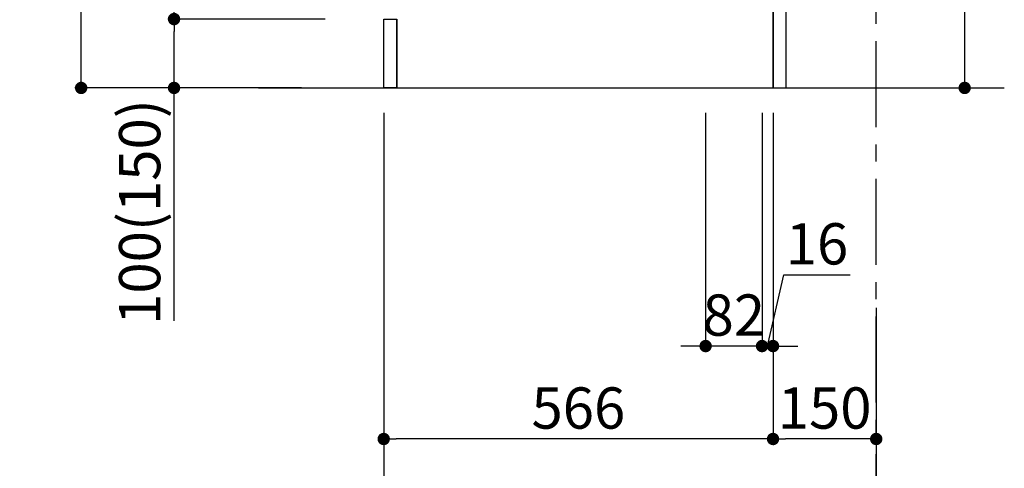
# Model space of a CAD drawing. Extents: x 28111 to 54233, y 210 to 8610.
# Drawn here: x 49142 to 50573, y 1615 to 2267 of the extents above; entities that cross this region are included whole.
import ezdxf

# ---------------------------------------------------------------- set-up
doc = ezdxf.new("R2010")
doc.units = 0
doc.header["$LTSCALE"] = 50
doc.header["$MEASUREMENT"] = 0
doc.linetypes.add('CENTER', pattern=[2, 1.25, -0.25, 0.25, -0.25])
doc.linetypes.add('HIDDEN', pattern=[0.375, 0.25, -0.125])
doc.layers.get('0').update_dxf_attribs({"linetype": 'CONTINUOUS'})
for name, color, linetype in [('111-壁仕上', 3, 'CONTINUOUS'), ('121-キャビネット（中）', 253, 'HIDDEN'), ('122-扉', 6, 'CONTINUOUS'), ('166-寸法B', 11, 'CONTINUOUS')]:
    doc.layers.add(name, color=color, linetype=linetype)
doc.styles.add('KH001', font='txt')
doc.dimstyles.new('KH1xx030', dxfattribs={"dimscale": 30, "dimtxt": 2, "dimasz": 0.6, "dimexe": 0.3, "dimexo": 1.2, "dimgap": 0.5, "dimtad": 3, "dimdec": 1, "dimdsep": 46, "dimlunit": 6, "dimtxsty": 'KH001', "dimblk": 'DOT', "dimcen": 1, "dimdle": 1, "dimclrd": 256, "dimclre": 256, "dimclrt": 256, "dimadec": 0, "dimazin": 0, "dimtfac": 1, "dimtdec": 1, "dimtix": 1, "dimtmove": 2, "dimatfit": 3, "dimldrblk": 'CLOSEDBLANK', "dimfxl": 1, "dimtolj": 1, "dimtzin": 0, "dimlwd": -1, "dimlwe": -1, "dimarcsym": 0})

# ---------------------------------------------------------------- blocks, each defined once
blk = doc.blocks.new('_Dot')
at = {"color": 0, "linetype": 'ByBlock', "lineweight": -2}
blk.add_line((-0.5, 0), (-1, 0), dxfattribs=at)
at = {"color": 0, "linetype": 'ByBlock', "const_width": 0.5}
blk.add_lwpolyline([(-0.25, 0, 1), (0.25, 0, 1)], format="xyb", close=True, dxfattribs=at)
blk = doc.blocks.new('*D92')
at = {"layer": '166-寸法B', "transparency": 16777216}
for p, q in [((50515.7, 2659), (50515.7, 2317.5)), ((50273.1, 2317.5), (50524.7, 2317.5)), ((50515.7, 2185.5), (50515.7, 2299.5)), ((50273.1, 2167.5), (50524.7, 2167.5))]:
    blk.add_line(p, q, dxfattribs=at)
at = {"layer": '166-寸法B', "transparency": 16777216, "xscale": 18, "yscale": 18, "zscale": 18}
for p, rotation in [((50515.7, 2317.5), 90), ((50515.7, 2167.5), 270)]:
    blk.add_blockref('_Dot', p, dxfattribs=dict(at, rotation=rotation))
at = {"layer": '166-寸法B', "transparency": 16777216, "insert": (50465.7, 2501), "char_height": 60, "attachment_point": 5, "rotation": 90, "style": 'KH001'}
blk.add_mtext('\\A1;150(200)', dxfattribs=at)
blk = doc.blocks.new('_ClosedBlank')
at = {"color": 0, "linetype": 'ByBlock', "lineweight": -2}
for p, q in [((-1, 0.167), (0, 0)), ((-1, 0.167), (-1, -0.167)), ((0, 0), (-1, -0.167))]:
    blk.add_line(p, q, dxfattribs=at)
blk = doc.blocks.new('*D97')
at = {"layer": '166-寸法B', "transparency": 16777216}
for p, q in [((50139.1, 2131.5), (50139.1, 1783.5)), ((50221.1, 2131.5), (50221.1, 1783.5)), ((50121.1, 1792.5), (50103.1, 1792.5)), ((50221.1, 1792.5), (50139.1, 1792.5)), ((50239.1, 1792.5), (50257.1, 1792.5))]:
    blk.add_line(p, q, dxfattribs=at)
at = {"layer": '166-寸法B', "transparency": 16777216, "xscale": 18, "yscale": 18, "zscale": 18}
blk.add_blockref('_Dot', (50139.1, 1792.5), dxfattribs=at)
at = {"layer": '166-寸法B', "transparency": 16777216, "xscale": 18, "yscale": 18, "zscale": 18, "rotation": 180}
blk.add_blockref('_Dot', (50221.1, 1792.5), dxfattribs=at)
at = {"layer": '166-寸法B', "transparency": 16777216, "insert": (50180.1, 1837.5), "char_height": 60, "attachment_point": 5, "style": 'KH001'}
blk.add_mtext('\\A1;82', dxfattribs=at)
blk = doc.blocks.new('*D98')
at = {"layer": '166-寸法B', "transparency": 16777216}
for p, q in [((50221.1, 2131.5), (50221.1, 1783.5)), ((50237.1, 2131.5), (50237.1, 1783.5)), ((50229.1, 1792.5), (50253, 1896)), ((50253, 1896), (50349.1, 1896)), ((50203.1, 1792.5), (50185.1, 1792.5)), ((50221.1, 1792.5), (50237.1, 1792.5)), ((50221.1, 1792.5), (50237.1, 1792.5)), ((50255.1, 1792.5), (50273.1, 1792.5))]:
    blk.add_line(p, q, dxfattribs=at)
at = {"layer": '166-寸法B', "transparency": 16777216, "xscale": 18, "yscale": 18, "zscale": 18}
blk.add_blockref('_Dot', (50221.1, 1792.5), dxfattribs=at)
at = {"layer": '166-寸法B', "transparency": 16777216, "xscale": 18, "yscale": 18, "zscale": 18, "rotation": 180}
blk.add_blockref('_Dot', (50237.1, 1792.5), dxfattribs=at)
at = {"layer": '166-寸法B', "transparency": 16777216, "insert": (50301, 1941), "char_height": 60, "attachment_point": 5, "style": 'KH001'}
blk.add_mtext('\\A1;16', dxfattribs=at)
blk = doc.blocks.new('*D135')
at = {"layer": '166-寸法B', "transparency": 16777216}
for p, q in [((49671.1, 2131.5), (49671.1, 1513.5)), ((50387.1, 1685.2), (50387.1, 1513.5)), ((49689.1, 1522.5), (50369.1, 1522.5))]:
    blk.add_line(p, q, dxfattribs=at)
at = {"layer": '166-寸法B', "transparency": 16777216, "xscale": 18, "yscale": 18, "zscale": 18, "rotation": 180}
blk.add_blockref('_Dot', (49671.1, 1522.5), dxfattribs=at)
at = {"layer": '166-寸法B', "transparency": 16777216, "xscale": 18, "yscale": 18, "zscale": 18}
blk.add_blockref('_Dot', (50387.1, 1522.5), dxfattribs=at)
at = {"layer": '166-寸法B', "transparency": 16777216, "insert": (50029.1, 1567.5), "char_height": 60, "attachment_point": 5, "style": 'KH001'}
blk.add_mtext('\\A1;716', dxfattribs=at)
blk = doc.blocks.new('*D138')
at = {"layer": '166-寸法B', "transparency": 16777216}
for p, q in [((49551.1, 3027.5), (49222.3, 3027.5)), ((49231.3, 2185.5), (49231.3, 3009.5)), ((49551.6, 2167.5), (49222.3, 2167.5))]:
    blk.add_line(p, q, dxfattribs=at)
at = {"layer": '166-寸法B', "transparency": 16777216, "xscale": 18, "yscale": 18, "zscale": 18}
for p, rotation in [((49231.3, 3027.5), 90), ((49231.3, 2167.5), 270)]:
    blk.add_blockref('_Dot', p, dxfattribs=dict(at, rotation=rotation))
at = {"layer": '166-寸法B', "transparency": 16777216, "insert": (49181.3, 2597.5), "char_height": 60, "attachment_point": 5, "rotation": 90, "style": 'KH001'}
blk.add_mtext('\\A1;860(910)', dxfattribs=at)
blk = doc.blocks.new('*D139')
at = {"layer": '166-寸法B', "transparency": 16777216}
for p, q in [((49586.1, 2267.5), (49357.3, 2267.5)), ((49366.3, 2185.5), (49366.3, 2249.5)), ((49551.6, 2167.5), (49357.3, 2167.5)), ((49366.3, 1829.2), (49366.3, 2167.5))]:
    blk.add_line(p, q, dxfattribs=at)
at = {"layer": '166-寸法B', "transparency": 16777216, "xscale": 18, "yscale": 18, "zscale": 18}
for p, rotation in [((49366.3, 2267.5), 90), ((49366.3, 2167.5), 270)]:
    blk.add_blockref('_Dot', p, dxfattribs=dict(at, rotation=rotation))
at = {"layer": '166-寸法B', "transparency": 16777216, "insert": (49316.3, 1987.2), "char_height": 60, "attachment_point": 5, "rotation": 90, "style": 'KH001'}
blk.add_mtext('\\A1;100(150)', dxfattribs=at)
blk = doc.blocks.new('*D140')
at = {"layer": '166-寸法B', "transparency": 16777216}
for p, q in [((49551.1, 2987.5), (49357.3, 2987.5)), ((49366.3, 2285.5), (49366.3, 2969.5)), ((49586.1, 2267.5), (49357.3, 2267.5))]:
    blk.add_line(p, q, dxfattribs=at)
at = {"layer": '166-寸法B', "transparency": 16777216, "xscale": 18, "yscale": 18, "zscale": 18}
for p, rotation in [((49366.3, 2987.5), 90), ((49366.3, 2267.5), 270)]:
    blk.add_blockref('_Dot', p, dxfattribs=dict(at, rotation=rotation))
at = {"layer": '166-寸法B', "transparency": 16777216, "insert": (49321.3, 2627.5), "char_height": 60, "attachment_point": 5, "rotation": 90, "style": 'KH001'}
blk.add_mtext('\\A1;720', dxfattribs=at)
blk = doc.blocks.new('*D156')
at = {"layer": '166-寸法B', "transparency": 16777216}
for p, q in [((50237.1, 2131.5), (50237.1, 1648.5)), ((50387.1, 1847.9), (50387.1, 1648.5)), ((50369.1, 1657.5), (50255.1, 1657.5))]:
    blk.add_line(p, q, dxfattribs=at)
at = {"layer": '166-寸法B', "transparency": 16777216, "xscale": 18, "yscale": 18, "zscale": 18, "rotation": 180}
blk.add_blockref('_Dot', (50237.1, 1657.5), dxfattribs=at)
at = {"layer": '166-寸法B', "transparency": 16777216, "xscale": 18, "yscale": 18, "zscale": 18}
blk.add_blockref('_Dot', (50387.1, 1657.5), dxfattribs=at)
at = {"layer": '166-寸法B', "transparency": 16777216, "insert": (50312.1, 1702.5), "char_height": 60, "attachment_point": 5, "style": 'KH001'}
blk.add_mtext('\\A1;150', dxfattribs=at)
blk = doc.blocks.new('*D157')
at = {"layer": '166-寸法B', "transparency": 16777216}
for p, q in [((49671.1, 2131.5), (49671.1, 1648.5)), ((50237.1, 2131.5), (50237.1, 1648.5)), ((50219.1, 1657.5), (49689.1, 1657.5))]:
    blk.add_line(p, q, dxfattribs=at)
at = {"layer": '166-寸法B', "transparency": 16777216, "xscale": 18, "yscale": 18, "zscale": 18, "rotation": 180}
blk.add_blockref('_Dot', (49671.1, 1657.5), dxfattribs=at)
at = {"layer": '166-寸法B', "transparency": 16777216, "xscale": 18, "yscale": 18, "zscale": 18}
blk.add_blockref('_Dot', (50237.1, 1657.5), dxfattribs=at)
at = {"layer": '166-寸法B', "transparency": 16777216, "insert": (49954.1, 1702.5), "char_height": 60, "attachment_point": 5, "style": 'KH001'}
blk.add_mtext('\\A1;566', dxfattribs=at)

msp = doc.modelspace()

# ---------------------------------------------------------------- linework, layer by layer
at = {"layer": '111-壁仕上', "color": 253, "linetype": 'CENTER', "ltscale": 2}
msp.add_line((50387.07, 1310.51), (50387.07, 3567.32), dxfattribs=at)
at = {"layer": '111-壁仕上', "ltscale": 2}
msp.add_line((49488.99, 2167.49), (50573.32, 2167.49), dxfattribs=at)
at = {"layer": '121-キャビネット（中）', "linetype": 'Continuous', "ltscale": 2}
for p, q in [((50237.07, 2167.49), (50237.07, 2317.49)), ((49690.07, 2167.49), (50237.07, 2167.49))]:
    msp.add_line(p, q, dxfattribs=at)
at = {"layer": '121-キャビネット（中）', "linetype": 'Continuous'}
msp.add_line((49690.07, 2167.49), (49690.07, 2267.49), dxfattribs=at)
msp.add_lwpolyline([(49671.07, 2267.49), (49690.07, 2267.49), (49690.07, 2167.49), (49671.07, 2167.49)], close=True, dxfattribs=at)
at = {"layer": '122-扉', "color": 253}
msp.add_lwpolyline([(50237.07, 2167.49), (50256.07, 2167.49), (50256.07, 2987.49), (50237.07, 2987.49)], close=True, dxfattribs=at)

# ---------------------------------------------------------------- dimensions: what is measured, and where the dimension line sits
at = {"layer": '166-寸法B'}
dim = msp.add_linear_dim(base=(49231.3, 3027.49), p1=(49587.6, 2167.49), p2=(49587.07, 3027.49), angle=90, dimstyle='KH1xx030', override={"dimpost": '(910)'}, dxfattribs=at)
dim.commit()
dim.dimension.update_dxf_attribs({"geometry": '*D138', "text_midpoint": (49181.28, 2597.49)})
dim = msp.add_linear_dim(base=(49366.3, 2987.49), p1=(49622.07, 2267.49), p2=(49587.07, 2987.49), angle=90, dimstyle='KH1xx030', dxfattribs=at)
dim.commit()
dim.dimension.update_dxf_attribs({"geometry": '*D140', "text_midpoint": (49321.3, 2627.49)})
for base, p1, p2, override, picture, middle in [((50515.7, 2317.49), (50237.07, 2167.49), (50237.07, 2317.49), {"dimpost": '(200)', "dimtmove": 1}, '*D92', (50503.92, 2501.05)), ((49366.3, 2267.49), (49587.6, 2167.49), (49622.07, 2267.49), {"dimpost": '(150)', "dimtmove": 1}, '*D139', (49407.37, 1987.16))]:
    dim = msp.add_linear_dim(base=base, p1=p1, p2=p2, angle=90, dimstyle='KH1xx030', override=override, dxfattribs=at)
    dim.commit()
    dim.dimension.update_dxf_attribs({"geometry": picture, "text_midpoint": middle, "dimtype": 128})
for base, p1, p2, picture, middle in [((50387.07, 1522.49), (49671.07, 2167.49), (50387.07, 1721.17), '*D135', (50029.07, 1567.49)), ((49671.07, 1657.49), (50237.07, 2167.49), (49671.07, 2167.49), '*D157', (49954.07, 1702.49)), ((50139.07, 1792.49), (50221.07, 2167.49), (50139.07, 2167.49), '*D97', (50180.07, 1837.49)), ((50237.07, 1657.49), (50387.07, 1883.92), (50237.07, 2167.49), '*D156', (50312.07, 1702.49))]:
    dim = msp.add_linear_dim(base=base, p1=p1, p2=p2, dimstyle='KH1xx030', dxfattribs=at)
    dim.commit()
    dim.dimension.update_dxf_attribs({"geometry": picture, "text_midpoint": middle})
dim = msp.add_linear_dim(base=(50237.07, 1792.49), p1=(50221.07, 2167.49), p2=(50237.07, 2167.49), dimstyle='KH1xx030', override={"dimtmove": 1}, dxfattribs=at)
dim.commit()
dim.dimension.update_dxf_attribs({"geometry": '*D98', "text_midpoint": (50268, 1896.02), "dimtype": 128})

doc.saveas('drawing.dxf')
